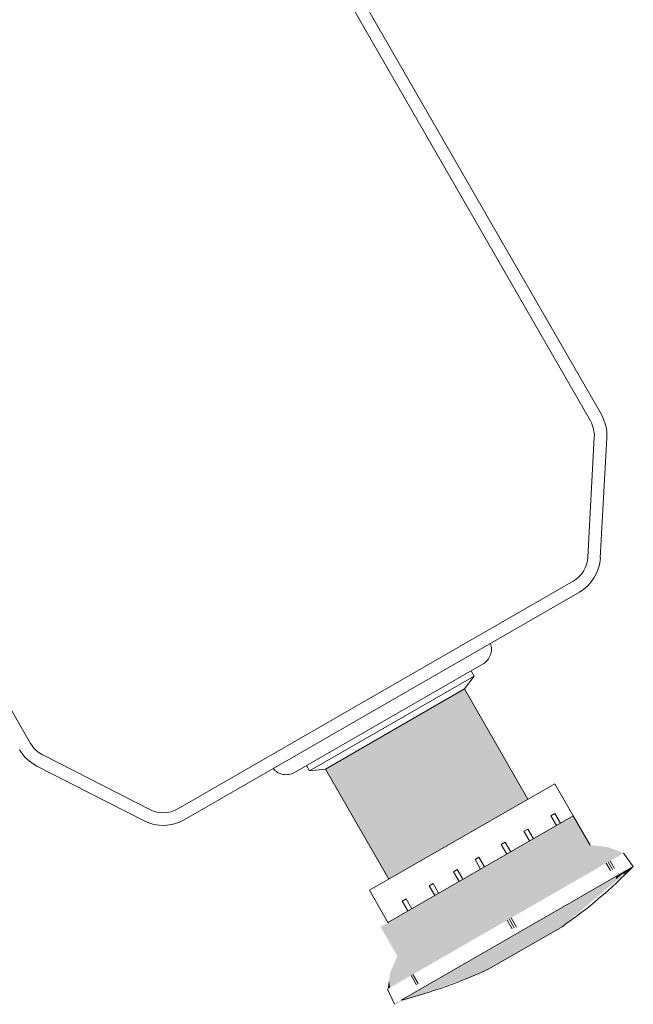
# Model space of a CAD drawing. Units: millimetres. Extents: x 1564 to 11720, y 791 to 14549.
# Drawn here: x 6633 to 6706, y 7868 to 7986 of the extents above; entities that cross this region are included whole.
import ezdxf

# ---------------------------------------------------------------- set-up
doc = ezdxf.new("R2010")
doc.units = ezdxf.units.MM
doc.linetypes.add('AUSGEZOGEN', pattern=[2000.1, 2000, -0.1])
doc.layers.add('-KUNSTSTOFF', color=1, linetype='AUSGEZOGEN')

# ---------------------------------------------------------------- blocks, each defined once
blk = doc.blocks.new('2580074')
at = {"layer": '-KUNSTSTOFF', "color": 1, "lineweight": 0, "extrusion": (2.60598e-09, 3.51277e-10, 1)}
for p, q in [((2.55, 27.58, 0), (25.01, 40.55, 0)), ((23.95, 39.07, 0), (4.35, 27.76, 0)), ((22.82, 37.55, 0), (6.24, 27.98, 0)), ((37.82, 18.94, 0), (35.79, 22.46, 0)), ((42.92, 16.41, 0), (15.29, 0.46, 0)), ((34.48, 9.23, 0), (25.82, 4.23, 0))]:
    blk.add_line(p, q, dxfattribs=at)
at = {"layer": '-KUNSTSTOFF', "lineweight": 0, "extrusion": (2.60598e-09, 3.51277e-10, 1)}
for p, q in [((23.95, 39.08, 0), (22.81, 37.55, 0)), ((23.58, 39.73, 0), (23.95, 39.08, 0)), ((4.35, 27.76, 0), (3.98, 28.41, 0)), ((4.35, 27.76, 0), (6.24, 27.98, 0)), ((42.92, 16.41, 0), (41.78, 18.01, 0))]:
    blk.add_line(p, q, dxfattribs=at)
at = {"layer": '-KUNSTSTOFF', "lineweight": 0, "extrusion": (-1.61759e-09, -2.07314e-09, 1)}
blk.add_line((14.5, 0, 0), (13.68, 1.79, 0), dxfattribs=at)
at = {"layer": '-KUNSTSTOFF', "lineweight": 0, "extrusion": (2.60509e-09, 3.57793e-10, 1)}
blk.add_arc((24, 42.28, 0), 2.01, 300.1713, 20.6593, dxfattribs=at)
at = {"layer": '-KUNSTSTOFF', "lineweight": 0, "extrusion": (-1.61759e-09, -2.07314e-09, 1)}
blk.add_arc((1.55, 29.32, 0), 2.01, 219.3407, 299.8287, dxfattribs=at)
at = {"layer": '-KUNSTSTOFF', "color": 1, "lineweight": 0, "extrusion": (2.60598e-09, 3.51277e-10, 1)}
blk.add_arc((0.75, 57.56, 0), 58.92, 304.9082, 315.698, dxfattribs=at)
at = {"layer": '-KUNSTSTOFF', "lineweight": 0, "extrusion": (2.60598e-09, 3.51277e-10, 1)}
blk.add_arc((0.75, 57.56, 0), 58.92, 284.2845, 295.1719, dxfattribs=at)
at = {"color": 1, "lineweight": 0, "extrusion": (2.60598e-09, 3.51277e-10, 1)}
for p, q in [((22.44, 38.21, 0), (22.44, 38.2, 0)), ((22.81, 37.55, 0), (30.37, 24.42, 0)), ((6.24, 27.98, 0), (13.79, 14.86, 0)), ((33.59, 26.27, 0), (11.49, 13.55, 0)), ((35.79, 22.46, 0), (33.59, 26.27, 0)), ((35.79, 22.46, 0), (13.7, 9.72, 0)), ((33.59, 22.72, 0), (33.12, 22.45, 0)), ((33.12, 22.45, 0), (33.79, 21.3, 0)), ((34.25, 21.57, 0), (33.59, 22.72, 0)), ((30.36, 20.86, 0), (29.9, 20.6, 0)), ((29.9, 20.6, 0), (30.57, 19.45, 0)), ((31.03, 19.72, 0), (30.36, 20.86, 0)), ((27.66, 19.31, 0), (27.2, 19.04, 0)), ((27.2, 19.04, 0), (27.87, 17.89, 0)), ((28.33, 18.16, 0), (27.66, 19.31, 0)), ((24.54, 17.51, 0), (24.08, 17.25, 0)), ((24.08, 17.25, 0), (24.74, 16.09, 0)), ((25.21, 16.36, 0), (24.54, 17.51, 0)), ((39.72, 16.82, 0), (40.22, 15.95, 0)), ((39.95, 16.96, 0), (40.46, 16.07, 0)), ((40.18, 17.09, 0), (40.7, 16.19, 0)), ((21.97, 16.03, 0), (21.51, 15.77, 0)), ((21.51, 15.77, 0), (22.18, 14.61, 0)), ((22.64, 14.88, 0), (21.97, 16.03, 0)), ((19.08, 14.37, 0), (18.62, 14.1, 0)), ((18.62, 14.1, 0), (19.28, 12.94, 0)), ((19.75, 13.21, 0), (19.08, 14.37, 0)), ((13.7, 9.72, 0), (11.49, 13.55, 0)), ((15.86, 12.52, 0), (15.4, 12.25, 0)), ((15.4, 12.25, 0), (16.07, 11.09, 0)), ((16.54, 11.36, 0), (15.86, 12.52, 0)), ((27.93, 10.02, 0), (28.53, 8.97, 0)), ((28.16, 10.15, 0), (28.77, 9.09, 0)), ((28.39, 10.28, 0), (29.02, 9.19, 0)), ((16.7, 3.53, 0), (17.32, 2.46, 0)), ((16.47, 3.4, 0), (17.11, 2.3, 0))]:
    blk.add_line(p, q, dxfattribs=at)
at = {"color": 1, "lineweight": 0, "extrusion": (-1.61758e-09, -2.07313e-09, 1)}
for points in [[(22.81, 20.07, 0), (14.86, 32.96, 0), (22.81, 37.55, 0)], [(14.86, 2.47, 0), (14.86, 10.38, 0), (22.81, 7.06, 0)]]:
    blk.add_solid(points, dxfattribs=at)
at = {"color": 1, "lineweight": 0, "extrusion": (2.60598e-09, 3.51308e-10, 1)}
blk.add_solid([(22.82, 20.07, 0), (15.73, 33.46, 0), (22.82, 37.55, 0)], dxfattribs=at)
at = {"color": 1, "lineweight": 0, "extrusion": (-1.61743e-09, -2.07313e-09, 1)}
blk.add_solid([(22.81, 20.07, 0), (22.81, 37.55, 0), (25.11, 21.4, 0)], dxfattribs=at)
at = {"color": 1, "lineweight": 0, "extrusion": (-1.61742e-09, -2.07313e-09, 1)}
blk.add_solid([(25.11, 21.4, 0), (22.81, 37.55, 0), (25.11, 33.58, 0)], dxfattribs=at)
at = {"color": 1, "lineweight": 0, "extrusion": (2.60602e-09, 3.51308e-10, 1)}
blk.add_solid([(22.82, 20.07, 0), (22.82, 37.55, 0), (25.9, 21.84, 0)], dxfattribs=at)
at = {"color": 1, "lineweight": 0, "extrusion": (2.60581e-09, 3.51266e-10, 1)}
blk.add_solid([(25.9, 21.84, 0), (22.82, 37.55, 0), (25.9, 32.18, 0)], dxfattribs=at)
at = {"color": 1, "lineweight": 0, "extrusion": (-1.61596e-09, -2.07315e-09, 1)}
blk.add_solid([(14.82, 15.44, 0), (14.5, 32.75, 0), (14.82, 32.93, 0)], dxfattribs=at)
at = {"color": 1, "lineweight": 0, "extrusion": (2.60685e-09, 3.51324e-10, 1)}
blk.add_solid([(14.85, 15.48, 0), (14.56, 32.78, 0), (14.85, 32.95, 0)], dxfattribs=at)
at = {"color": 1, "lineweight": 0, "extrusion": (-1.6258e-09, -2.07316e-09, 1)}
blk.add_solid([(14.86, 15.46, 0), (14.82, 32.93, 0), (14.86, 32.96, 0)], dxfattribs=at)
at = {"color": 1, "lineweight": 0, "extrusion": (1.20094e-09, -2.07315e-09, 1)}
blk.add_solid([(14.82, 15.44, 0), (14.82, 32.93, 0), (14.82, 15.44, 0)], dxfattribs=at)
at = {"color": 1, "lineweight": 0, "extrusion": (1.19736e-09, -2.07315e-09, 1)}
blk.add_solid([(14.82, 15.44, 0), (14.82, 32.93, 0), (14.82, 32.93, 0)], dxfattribs=at)
at = {"color": 1, "lineweight": 0, "extrusion": (1.20095e-09, -2.07315e-09, 1)}
blk.add_solid([(14.82, 15.44, 0), (14.82, 32.93, 0), (14.82, 15.44, 0)], dxfattribs=at)
at = {"color": 1, "lineweight": 0, "extrusion": (1.19735e-09, -2.07315e-09, 1)}
blk.add_solid([(14.82, 15.44, 0), (14.82, 32.93, 0), (14.82, 32.93, 0)], dxfattribs=at)
at = {"color": 1, "lineweight": 0, "extrusion": (-1.62222e-09, -2.07315e-09, 1)}
blk.add_solid([(14.82, 15.44, 0), (14.82, 32.93, 0), (14.86, 15.46, 0)], dxfattribs=at)
at = {"color": 1, "lineweight": 0, "extrusion": (2.60542e-09, 3.51309e-10, 1)}
blk.add_solid([(15.29, 15.74, 0), (14.85, 32.95, 0), (15.29, 33.21, 0)], dxfattribs=at)
at = {"color": 1, "lineweight": 0, "extrusion": (2.60601e-09, 3.51324e-10, 1)}
blk.add_solid([(14.85, 15.48, 0), (14.85, 32.95, 0), (15.29, 15.74, 0)], dxfattribs=at)
at = {"color": 1, "lineweight": 0, "extrusion": (-1.61763e-09, -2.07316e-09, 1)}
blk.add_solid([(14.86, 15.46, 0), (14.86, 32.96, 0), (22.81, 20.07, 0)], dxfattribs=at)
at = {"color": 1, "lineweight": 0, "extrusion": (2.60546e-09, 3.51295e-10, 1)}
blk.add_solid([(15.7, 15.97, 0), (15.29, 33.21, 0), (15.7, 33.44, 0)], dxfattribs=at)
at = {"color": 1, "lineweight": 0, "extrusion": (2.60606e-09, 3.51309e-10, 1)}
blk.add_solid([(15.29, 15.74, 0), (15.29, 33.21, 0), (15.7, 15.97, 0)], dxfattribs=at)
at = {"color": 1, "lineweight": 0, "extrusion": (2.61127e-09, 3.51294e-10, 1)}
blk.add_solid([(15.73, 15.99, 0), (15.7, 33.44, 0), (15.73, 33.46, 0)], dxfattribs=at)
at = {"color": 1, "lineweight": 0}
for points in [[(15.7, 15.97, 0), (15.7, 33.44, 0), (15.7, 15.97, 0)], [(15.7, 15.97, 0), (15.7, 33.44, 0), (15.7, 33.44, 0)], [(15.73, 15.99, 0), (15.73, 33.46, 0), (15.73, 15.99, 0)], [(15.73, 15.99, 0), (15.73, 33.46, 0), (15.73, 33.46, 0)], [(15.73, 15.99, 0), (15.73, 33.46, 0), (15.73, 15.99, 0)], [(15.73, 15.99, 0), (15.73, 33.46, 0), (15.73, 33.46, 0)], [(13.7, 15.02, 0), (13.7, 32.29, 0), (13.7, 15.02, 0)], [(13.7, 15.02, 0), (13.7, 32.29, 0), (13.7, 32.29, 0)], [(35.79, 14.56, 0), (35.79, 22.46, 0), (35.79, 14.56, 0)], [(35.79, 14.56, 0), (35.79, 22.46, 0), (35.79, 22.46, 0)], [(35.79, 22.46, 0), (35.79, 22.46, 0), (35.79, 22.46, 0)], [(35.79, 14.56, 0), (35.79, 22.46, 0), (35.79, 14.56, 0)], [(35.79, 14.56, 0), (35.79, 22.46, 0), (35.79, 22.46, 0)], [(35.79, 22.46, 0), (35.79, 22.46, 0), (35.79, 22.46, 0)], [(37.84, 15.74, 0), (37.84, 18.97, 0), (37.84, 15.74, 0)], [(37.84, 15.74, 0), (37.84, 18.97, 0), (37.84, 18.97, 0)], [(37.84, 18.97, 0), (37.84, 18.97, 0), (37.84, 18.97, 0)], [(37.84, 15.74, 0), (37.84, 18.97, 0), (37.84, 15.74, 0)], [(37.84, 15.74, 0), (37.84, 18.97, 0), (37.84, 18.97, 0)], [(37.84, 18.97, 0), (37.84, 18.97, 0), (37.84, 18.97, 0)], [(36.94, 18.44, 0), (36.94, 18.44, 0), (36.94, 18.44, 0)], [(36.94, 18.44, 0), (36.94, 18.44, 0), (36.94, 18.44, 0)], [(41.78, 15.44, 0), (41.78, 15.75, 0), (41.78, 15.75, 0)], [(37.84, 12.12, 0), (37.84, 13.48, 0), (37.84, 12.12, 0)], [(37.84, 12.12, 0), (37.84, 13.48, 0), (37.84, 13.48, 0)], [(37.84, 12.12, 0), (37.84, 13.48, 0), (37.84, 12.12, 0)], [(37.84, 12.12, 0), (37.84, 13.48, 0), (37.84, 13.48, 0)], [(35.79, 10.38, 0), (35.79, 12.29, 0), (35.79, 10.38, 0)], [(35.79, 10.38, 0), (35.79, 12.29, 0), (35.79, 12.29, 0)], [(35.79, 10.38, 0), (35.79, 12.29, 0), (35.79, 10.38, 0)], [(35.79, 10.38, 0), (35.79, 12.29, 0), (35.79, 12.29, 0)], [(15.7, 6.26, 0), (15.7, 10.87, 0), (15.7, 6.26, 0)], [(15.7, 6.26, 0), (15.7, 10.87, 0), (15.7, 10.87, 0)], [(15.73, 6.2, 0), (15.73, 10.9, 0), (15.73, 6.2, 0)], [(15.73, 6.2, 0), (15.73, 10.9, 0), (15.73, 10.9, 0)], [(15.73, 6.2, 0), (15.73, 10.9, 0), (15.73, 10.9, 0)], [(13.7, 9.72, 0), (13.7, 9.72, 0), (13.7, 9.72, 0)], [(12.83, 9.2, 0), (12.83, 9.2, 0), (12.83, 9.2, 0)], [(12.83, 9.2, 0), (12.83, 9.2, 0), (12.83, 9.2, 0)], [(15.7, 2.95, 0), (15.7, 6.19, 0), (15.7, 2.95, 0)], [(15.7, 2.95, 0), (15.7, 6.19, 0), (15.7, 6.19, 0)], [(15.73, 2.98, 0), (15.73, 6.2, 0), (15.73, 2.98, 0)], [(15.73, 2.98, 0), (15.73, 6.2, 0), (15.73, 6.2, 0)], [(15.73, 2.98, 0), (15.73, 6.2, 0), (15.73, 2.98, 0)], [(15.73, 2.98, 0), (15.73, 6.2, 0), (15.73, 6.2, 0)], [(14.82, 5.68, 0), (14.82, 5.68, 0), (14.82, 5.68, 0)], [(14.82, 5.68, 0), (14.82, 5.68, 0), (14.82, 5.68, 0)], [(15.7, 0.61, 0), (15.7, 0.7, 0), (15.7, 0.61, 0)], [(15.7, 0.61, 0), (15.7, 0.7, 0), (15.7, 0.7, 0)], [(15.73, 0.62, 0), (15.73, 0.72, 0), (15.73, 0.62, 0)], [(15.73, 0.62, 0), (15.73, 0.72, 0), (15.73, 0.72, 0)], [(15.73, 0.62, 0), (15.73, 0.72, 0), (15.73, 0.62, 0)], [(15.73, 0.62, 0), (15.73, 0.72, 0), (15.73, 0.72, 0)]]:
    blk.add_solid(points, dxfattribs=at)
at = {"color": 1, "lineweight": 0, "extrusion": (2.61188e-09, 3.51295e-10, 1)}
blk.add_solid([(15.7, 15.97, 0), (15.7, 33.44, 0), (15.73, 15.99, 0)], dxfattribs=at)
at = {"color": 1, "lineweight": 0, "extrusion": (2.60596e-09, 3.51294e-10, 1)}
blk.add_solid([(15.73, 15.99, 0), (15.73, 33.46, 0), (22.82, 20.07, 0)], dxfattribs=at)
at = {"color": 1, "lineweight": 0, "extrusion": (-1.61763e-09, -2.07313e-09, 1)}
blk.add_solid([(25.11, 21.4, 0), (25.11, 33.58, 0), (30.4, 24.46, 0)], dxfattribs=at)
at = {"color": 1, "lineweight": 0, "extrusion": (2.60593e-09, 3.51252e-10, 1)}
blk.add_solid([(13.7, 15.02, 0), (6.24, 27.98, 0), (13.7, 32.29, 0)], dxfattribs=at)
at = {"color": 1, "lineweight": 0, "extrusion": (-1.61755e-09, -2.07311e-09, 1)}
blk.add_solid([(12.83, 16.62, 0), (6.24, 27.98, 0), (12.83, 31.78, 0)], dxfattribs=at)
at = {"color": 1, "lineweight": 0, "extrusion": (-1.61816e-09, -2.07314e-09, 1)}
blk.add_solid([(13.68, 15.14, 0), (12.83, 31.78, 0), (13.68, 32.28, 0)], dxfattribs=at)
at = {"color": 1, "lineweight": 0, "extrusion": (-3.57874e-09, -2.07311e-09, 1)}
blk.add_solid([(12.83, 16.62, 0), (12.83, 31.78, 0), (12.83, 16.62, 0)], dxfattribs=at)
blk.add_solid([(12.83, 16.62, 0), (12.83, 31.78, 0), (12.83, 16.62, 0)], dxfattribs=at)
at = {"color": 1, "lineweight": 0, "extrusion": (1.19733e-09, -2.07311e-09, 1)}
blk.add_solid([(12.83, 16.62, 0), (12.83, 31.78, 0), (12.83, 31.78, 0)], dxfattribs=at)
blk.add_solid([(12.83, 16.62, 0), (12.83, 31.78, 0), (12.83, 31.78, 0)], dxfattribs=at)
at = {"color": 1, "lineweight": 0, "extrusion": (-1.61757e-09, -2.07311e-09, 1)}
blk.add_solid([(12.83, 16.62, 0), (12.83, 31.78, 0), (13.68, 15.14, 0)], dxfattribs=at)
at = {"color": 1, "lineweight": 0, "extrusion": (-1.61791e-09, -2.07316e-09, 1)}
blk.add_solid([(13.84, 14.87, 0), (13.68, 32.28, 0), (13.84, 32.37, 0)], dxfattribs=at)
at = {"color": 1, "lineweight": 0, "extrusion": (-1.61611e-09, -2.07314e-09, 1)}
blk.add_solid([(13.68, 15.14, 0), (13.68, 32.28, 0), (13.84, 14.87, 0)], dxfattribs=at)
at = {"color": 1, "lineweight": 0, "extrusion": (2.61098e-09, 3.51257e-10, 1)}
blk.add_solid([(13.79, 14.87, 0), (13.7, 32.29, 0), (13.79, 32.34, 0)], dxfattribs=at)
at = {"color": 1, "lineweight": 0, "extrusion": (2.60991e-09, 3.51252e-10, 1)}
blk.add_solid([(13.7, 15.02, 0), (13.7, 32.29, 0), (13.79, 14.87, 0)], dxfattribs=at)
at = {"color": 1, "lineweight": 0, "extrusion": (2.60628e-09, 3.51283e-10, 1)}
blk.add_solid([(14.55, 15.31, 0), (13.79, 32.34, 0), (14.55, 32.78, 0)], dxfattribs=at)
at = {"color": 1, "lineweight": 0, "extrusion": (2.60571e-09, 3.51257e-10, 1)}
blk.add_solid([(13.79, 14.87, 0), (13.79, 32.34, 0), (14.55, 15.31, 0)], dxfattribs=at)
at = {"color": 1, "lineweight": 0, "extrusion": (-1.61643e-09, -2.07313e-09, 1)}
blk.add_solid([(13.97, 14.95, 0), (13.84, 32.37, 0), (13.97, 32.45, 0)], dxfattribs=at)
at = {"color": 1, "lineweight": 0, "extrusion": (-1.61964e-09, -2.07316e-09, 1)}
blk.add_solid([(13.84, 14.87, 0), (13.84, 32.37, 0), (13.97, 14.95, 0)], dxfattribs=at)
at = {"color": 1, "lineweight": 0, "extrusion": (-1.61785e-09, -2.07314e-09, 1)}
blk.add_solid([(14.5, 15.25, 0), (13.97, 32.45, 0), (14.5, 32.75, 0)], dxfattribs=at)
at = {"color": 1, "lineweight": 0, "extrusion": (-1.6177e-09, -2.07313e-09, 1)}
blk.add_solid([(13.97, 14.95, 0), (13.97, 32.45, 0), (14.5, 15.25, 0)], dxfattribs=at)
at = {"color": 1, "lineweight": 0, "extrusion": (-1.61524e-09, -2.07314e-09, 1)}
blk.add_solid([(14.5, 15.25, 0), (14.5, 32.75, 0), (14.82, 15.44, 0)], dxfattribs=at)
at = {"color": 1, "lineweight": 0, "extrusion": (2.55251e-09, 3.51283e-10, 1)}
blk.add_solid([(14.55, 15.31, 0), (14.55, 32.78, 0), (14.56, 15.32, 0)], dxfattribs=at)
at = {"color": 1, "lineweight": 0, "extrusion": (2.5519e-09, 3.51282e-10, 1)}
blk.add_solid([(14.56, 15.32, 0), (14.55, 32.78, 0), (14.56, 32.78, 0)], dxfattribs=at)
at = {"color": 1, "lineweight": 0, "extrusion": (2.60435e-09, 3.51282e-10, 1)}
blk.add_solid([(14.56, 15.32, 0), (14.56, 32.78, 0), (14.85, 15.48, 0)], dxfattribs=at)
at = {"color": 1, "lineweight": 0, "extrusion": (2.60609e-09, 3.51266e-10, 1)}
blk.add_solid([(25.9, 21.84, 0), (25.9, 32.18, 0), (30.37, 24.42, 0)], dxfattribs=at)
at = {"color": 1, "lineweight": 0, "extrusion": (2.6062e-09, 3.51324e-10, 1)}
blk.add_solid([(35.79, 14.56, 0), (34.31, 21.6, 0), (35.79, 22.46, 0)], dxfattribs=at)
at = {"color": 1, "lineweight": 0, "extrusion": (2.60613e-09, 3.51325e-10, 1)}
blk.add_solid([(35.79, 14.56, 0), (35.79, 22.46, 0), (37.82, 15.73, 0)], dxfattribs=at)
at = {"color": 1, "lineweight": 0, "extrusion": (2.60596e-09, 3.51273e-10, 1)}
blk.add_solid([(37.82, 15.73, 0), (35.79, 22.46, 0), (37.82, 18.94, 0)], dxfattribs=at)
at = {"color": 1, "lineweight": 0, "extrusion": (2.6059e-09, 3.51271e-10, 1)}
blk.add_solid([(34.31, 13.7, 0), (30.37, 19.34, 0), (34.31, 21.6, 0)], dxfattribs=at)
at = {"color": 1, "lineweight": 0, "extrusion": (-1.61761e-09, -2.07317e-09, 1)}
blk.add_solid([(33.51, 13.24, 0), (30.4, 19.36, 0), (33.51, 21.16, 0)], dxfattribs=at)
at = {"color": 1, "lineweight": 0, "extrusion": (-1.61719e-09, -2.0731e-09, 1)}
blk.add_solid([(34.9, 14.04, 0), (33.51, 21.16, 0), (34.9, 21.96, 0)], dxfattribs=at)
at = {"color": 1, "lineweight": 0, "extrusion": (-1.61753e-09, -2.07317e-09, 1)}
blk.add_solid([(33.51, 13.24, 0), (33.51, 21.16, 0), (34.9, 14.04, 0)], dxfattribs=at)
at = {"color": 1, "lineweight": 0, "extrusion": (2.60594e-09, 3.51271e-10, 1)}
blk.add_solid([(34.31, 13.7, 0), (34.31, 21.6, 0), (35.79, 14.56, 0)], dxfattribs=at)
at = {"color": 1, "lineweight": 0, "extrusion": (1.19688e-09, -2.0731e-09, 1)}
blk.add_solid([(34.9, 14.04, 0), (34.9, 21.96, 0), (34.9, 14.04, 0)], dxfattribs=at)
at = {"color": 1, "lineweight": 0, "extrusion": (3.47738e-09, -2.0731e-09, 1)}
blk.add_solid([(34.9, 14.04, 0), (34.9, 21.96, 0), (34.9, 21.96, 0)], dxfattribs=at)
at = {"color": 1, "lineweight": 0, "extrusion": (-1.61774e-09, -2.0731e-09, 1)}
blk.add_solid([(34.9, 14.04, 0), (34.9, 21.96, 0), (36.94, 15.22, 0)], dxfattribs=at)
at = {"color": 1, "lineweight": 0, "extrusion": (-1.61718e-09, -2.07293e-09, 1)}
blk.add_solid([(36.94, 15.22, 0), (34.9, 21.96, 0), (36.94, 18.44, 0)], dxfattribs=at)
at = {"color": 1, "lineweight": 0, "extrusion": (-1.61756e-09, -2.07314e-09, 1)}
for points in [[(30.4, 11.44, 0), (25.11, 16.31, 0), (30.4, 19.36, 0)], [(30.4, 11.44, 0), (30.4, 19.36, 0), (33.51, 13.24, 0)]]:
    blk.add_solid(points, dxfattribs=at)
at = {"color": 1, "lineweight": 0, "extrusion": (2.60605e-09, 3.51358e-10, 1)}
blk.add_solid([(30.37, 11.43, 0), (25.9, 16.76, 0), (30.37, 19.34, 0)], dxfattribs=at)
at = {"color": 1, "lineweight": 0, "extrusion": (2.60603e-09, 3.51358e-10, 1)}
blk.add_solid([(30.37, 11.43, 0), (30.37, 19.34, 0), (34.31, 13.7, 0)], dxfattribs=at)
at = {"color": 1, "lineweight": 0, "extrusion": (2.5749e-09, 3.51224e-10, 1)}
blk.add_solid([(37.84, 15.74, 0), (37.82, 18.94, 0), (37.84, 18.97, 0)], dxfattribs=at)
at = {"color": 1, "lineweight": 0, "extrusion": (2.58152e-09, 3.51273e-10, 1)}
blk.add_solid([(37.82, 15.73, 0), (37.82, 18.94, 0), (37.84, 15.74, 0)], dxfattribs=at)
at = {"color": 1, "lineweight": 0, "extrusion": (2.60606e-09, 3.51224e-10, 1)}
blk.add_solid([(37.84, 15.74, 0), (37.84, 18.97, 0), (39.99, 16.98, 0)], dxfattribs=at)
at = {"color": 1, "lineweight": 0, "extrusion": (2.60607e-09, 3.51238e-10, 1)}
blk.add_solid([(39.99, 16.98, 0), (37.84, 18.97, 0), (39.99, 18.71, 0)], dxfattribs=at)
at = {"color": 1, "lineweight": 0, "extrusion": (-1.65115e-09, -2.07329e-09, 1)}
blk.add_solid([(36.96, 15.23, 0), (36.94, 18.44, 0), (36.96, 18.47, 0)], dxfattribs=at)
at = {"color": 1, "lineweight": 0, "extrusion": (1.19677e-09, -2.07293e-09, 1)}
blk.add_solid([(36.94, 15.22, 0), (36.94, 18.44, 0), (36.94, 15.22, 0)], dxfattribs=at)
at = {"color": 1, "lineweight": 0, "extrusion": (-1.23581e-09, -2.07293e-09, 1)}
blk.add_solid([(36.94, 15.22, 0), (36.94, 18.44, 0), (36.94, 18.44, 0)], dxfattribs=at)
at = {"color": 1, "lineweight": 0, "extrusion": (1.19678e-09, -2.07293e-09, 1)}
blk.add_solid([(36.94, 15.22, 0), (36.94, 18.44, 0), (36.94, 15.22, 0)], dxfattribs=at)
at = {"color": 1, "lineweight": 0, "extrusion": (-1.2358e-09, -2.07293e-09, 1)}
blk.add_solid([(36.94, 15.22, 0), (36.94, 18.44, 0), (36.94, 18.44, 0)], dxfattribs=at)
at = {"color": 1, "lineweight": 0, "extrusion": (-1.60321e-09, -2.07293e-09, 1)}
blk.add_solid([(36.94, 15.22, 0), (36.94, 18.44, 0), (36.96, 15.23, 0)], dxfattribs=at)
at = {"color": 1, "lineweight": 0, "extrusion": (1.19699e-09, -2.07329e-09, 1)}
for points in [[(36.96, 15.23, 0), (36.96, 18.47, 0), (36.96, 15.23, 0)], [(14.82, 2.45, 0), (14.82, 5.68, 0), (14.82, 2.45, 0)]]:
    blk.add_solid(points, dxfattribs=at)
at = {"color": 1, "lineweight": 0, "extrusion": (6.90672e-10, -2.07329e-09, 1)}
blk.add_solid([(36.96, 15.23, 0), (36.96, 18.47, 0), (36.96, 18.47, 0)], dxfattribs=at)
at = {"color": 1, "lineweight": 0, "extrusion": (-1.61769e-09, -2.07329e-09, 1)}
blk.add_solid([(36.96, 15.23, 0), (36.96, 18.47, 0), (39.11, 16.47, 0)], dxfattribs=at)
at = {"color": 1, "lineweight": 0, "extrusion": (-1.6175e-09, -2.07309e-09, 1)}
blk.add_solid([(39.11, 16.47, 0), (36.96, 18.47, 0), (39.11, 18.21, 0)], dxfattribs=at)
at = {"color": 1, "lineweight": 0, "extrusion": (-1.61757e-09, -2.07309e-09, 1)}
blk.add_solid([(39.11, 16.47, 0), (39.11, 18.21, 0), (40.9, 17.51, 0)], dxfattribs=at)
at = {"color": 1, "lineweight": 0, "extrusion": (-1.58825e-09, -1.99828e-09, 1)}
blk.add_solid([(40.9, 17.51, 0), (39.11, 18.21, 0), (40.9, 17.51, 0)], dxfattribs=at)
at = {"color": 1, "lineweight": 0, "extrusion": (2.6059e-09, 3.51238e-10, 1)}
blk.add_solid([(39.99, 16.98, 0), (39.99, 18.71, 0), (41.78, 18.01, 0)], dxfattribs=at)
at = {"color": 1, "lineweight": 0, "extrusion": (2.46927e-09, 0, 1)}
blk.add_solid([(41.78, 18.01, 0), (39.99, 18.71, 0), (41.78, 18.01, 0)], dxfattribs=at)
at = {"color": 1, "lineweight": 0, "extrusion": (2.60592e-09, 3.51312e-10, 1)}
blk.add_solid([(25.9, 8.85, 0), (22.82, 14.98, 0), (25.9, 16.76, 0)], dxfattribs=at)
at = {"color": 1, "lineweight": 0, "extrusion": (2.60599e-09, 3.51312e-10, 1)}
blk.add_solid([(25.9, 8.85, 0), (25.9, 16.76, 0), (30.37, 11.43, 0)], dxfattribs=at)
at = {"color": 1, "lineweight": 0, "extrusion": (-1.34156e-09, -1.99828e-09, 1)}
blk.add_solid([(40.9, 17.51, 0), (40.9, 17.51, 0), (40.9, 17.51, 0)], dxfattribs=at)
at = {"color": 1, "lineweight": 0, "extrusion": (-1.61774e-09, -2.07324e-09, 1)}
blk.add_solid([(25.11, 8.39, 0), (22.81, 14.98, 0), (25.11, 16.31, 0)], dxfattribs=at)
at = {"color": 1, "lineweight": 0, "extrusion": (-1.61765e-09, -2.07324e-09, 1)}
blk.add_solid([(25.11, 8.39, 0), (25.11, 16.31, 0), (30.4, 11.44, 0)], dxfattribs=at)
at = {"color": 1, "lineweight": 0, "extrusion": (2.60588e-09, 3.51392e-10, 1)}
blk.add_solid([(41.78, 15.44, 0), (39.99, 14.71, 0), (41.78, 15.75, 0)], dxfattribs=at)
at = {"color": 1, "lineweight": 0, "extrusion": (2.6062e-09, 3.50601e-10, 1)}
blk.add_solid([(39.99, 13.93, 0), (39.99, 14.71, 0), (41.78, 15.44, 0)], dxfattribs=at)
at = {"color": 1, "lineweight": 0, "extrusion": (-1.61711e-09, -2.07423e-09, 1)}
blk.add_solid([(40.9, 14.92, 0), (40.9, 15.25, 0), (42.13, 15.95, 0)], dxfattribs=at)
at = {"color": 1, "lineweight": 0, "extrusion": (2.60834e-09, 3.48414e-10, 1)}
blk.add_solid([(41.78, 15.44, 0), (41.78, 15.75, 0), (42.92, 16.41, 0)], dxfattribs=at)
at = {"color": 1, "lineweight": 0, "extrusion": (2.49173e-06, 3.51392e-10, 1)}
blk.add_solid([(41.78, 15.44, 0), (41.78, 15.75, 0), (41.78, 15.44, 0)], dxfattribs=at)
at = {"color": 1, "lineweight": 0, "extrusion": (1.19865e-09, -2.07323e-09, 1)}
blk.add_solid([(13.68, 9.69, 0), (13.68, 15.14, 0), (13.68, 9.69, 0)], dxfattribs=at)
at = {"color": 1, "lineweight": 0, "extrusion": (-3.57894e-09, -2.07323e-09, 1)}
blk.add_solid([(13.68, 9.69, 0), (13.68, 15.14, 0), (13.68, 15.14, 0)], dxfattribs=at)
at = {"color": 1, "lineweight": 0, "extrusion": (-1.61759e-09, -2.07315e-09, 1)}
blk.add_solid([(22.81, 7.06, 0), (14.86, 10.38, 0), (22.81, 14.98, 0)], dxfattribs=at)
at = {"color": 1, "lineweight": 0, "extrusion": (2.60593e-09, 3.51315e-10, 1)}
for points in [[(22.82, 7.07, 0), (15.73, 10.9, 0), (22.82, 14.98, 0)], [(22.82, 7.07, 0), (22.82, 14.98, 0), (25.9, 8.85, 0)]]:
    blk.add_solid(points, dxfattribs=at)
at = {"color": 1, "lineweight": 0, "extrusion": (-1.6175e-09, -2.07315e-09, 1)}
blk.add_solid([(22.81, 7.06, 0), (22.81, 14.98, 0), (25.11, 8.39, 0)], dxfattribs=at)
at = {"color": 1, "lineweight": 0, "extrusion": (-1.61721e-09, -2.07334e-09, 1)}
blk.add_solid([(39.11, 13.4, 0), (36.96, 12.97, 0), (39.11, 14.21, 0)], dxfattribs=at)
at = {"color": 1, "lineweight": 0, "extrusion": (2.60607e-09, 3.50601e-10, 1)}
blk.add_solid([(39.99, 13.93, 0), (37.84, 13.48, 0), (39.99, 14.71, 0)], dxfattribs=at)
at = {"color": 1, "lineweight": 0, "extrusion": (-1.61875e-09, -2.07114e-09, 1)}
blk.add_solid([(40.9, 14.92, 0), (39.11, 14.21, 0), (40.9, 15.25, 0)], dxfattribs=at)
at = {"color": 1, "lineweight": 0, "extrusion": (-1.61789e-09, -2.07334e-09, 1)}
blk.add_solid([(39.11, 13.4, 0), (39.11, 14.21, 0), (40.9, 14.92, 0)], dxfattribs=at)
at = {"color": 1, "lineweight": 0, "extrusion": (-1.24258e-09, -2.07114e-09, 1)}
blk.add_solid([(40.9, 14.92, 0), (40.9, 15.25, 0), (40.9, 14.92, 0)], dxfattribs=at)
at = {"color": 1, "lineweight": 0, "extrusion": (-1.79631e-09, -2.07423e-09, 1)}
blk.add_solid([(40.9, 14.92, 0), (40.9, 15.25, 0), (40.9, 15.25, 0)], dxfattribs=at)
at = {"color": 1, "lineweight": 0, "extrusion": (-1.61744e-09, -2.07284e-09, 1)}
blk.add_solid([(36.94, 11.57, 0), (34.9, 11.78, 0), (36.94, 12.96, 0)], dxfattribs=at)
at = {"color": 1, "lineweight": 0, "extrusion": (2.6058e-09, 3.51248e-10, 1)}
blk.add_solid([(37.82, 12.1, 0), (35.79, 12.29, 0), (37.82, 13.46, 0)], dxfattribs=at)
at = {"color": 1, "lineweight": 0, "extrusion": (-1.63981e-09, -2.07342e-09, 1)}
blk.add_solid([(36.96, 11.59, 0), (36.94, 12.96, 0), (36.96, 12.97, 0)], dxfattribs=at)
at = {"color": 1, "lineweight": 0, "extrusion": (1.75313e-09, -2.07284e-09, 1)}
blk.add_solid([(36.94, 11.57, 0), (36.94, 12.96, 0), (36.94, 11.57, 0)], dxfattribs=at)
blk.add_solid([(36.94, 11.57, 0), (36.94, 12.96, 0), (36.94, 11.57, 0)], dxfattribs=at)
at = {"color": 1, "lineweight": 0, "extrusion": (1.19717e-09, -2.07284e-09, 1)}
blk.add_solid([(36.94, 11.57, 0), (36.94, 12.96, 0), (36.94, 12.96, 0)], dxfattribs=at)
at = {"color": 1, "lineweight": 0, "extrusion": (1.19718e-09, -2.07284e-09, 1)}
blk.add_solid([(36.94, 11.57, 0), (36.94, 12.96, 0), (36.94, 12.96, 0)], dxfattribs=at)
at = {"color": 1, "lineweight": 0, "extrusion": (-1.60685e-09, -2.07284e-09, 1)}
blk.add_solid([(36.94, 11.57, 0), (36.94, 12.96, 0), (36.96, 11.59, 0)], dxfattribs=at)
at = {"color": 1, "lineweight": 0, "extrusion": (-1.6172e-09, -2.07342e-09, 1)}
blk.add_solid([(36.96, 11.59, 0), (36.96, 12.97, 0), (39.11, 13.4, 0)], dxfattribs=at)
at = {"color": 1, "lineweight": 0, "extrusion": (1.75363e-09, -2.07342e-09, 1)}
blk.add_solid([(36.96, 11.59, 0), (36.96, 12.97, 0), (36.96, 11.59, 0)], dxfattribs=at)
at = {"color": 1, "lineweight": 0, "extrusion": (1.19751e-09, -2.07342e-09, 1)}
blk.add_solid([(36.96, 11.59, 0), (36.96, 12.97, 0), (36.96, 12.97, 0)], dxfattribs=at)
at = {"color": 1, "lineweight": 0, "extrusion": (2.61957e-09, 3.51561e-10, 1)}
blk.add_solid([(37.84, 12.12, 0), (37.82, 13.46, 0), (37.84, 13.48, 0)], dxfattribs=at)
at = {"color": 1, "lineweight": 0, "extrusion": (2.60187e-09, 3.51248e-10, 1)}
blk.add_solid([(37.82, 12.1, 0), (37.82, 13.46, 0), (37.84, 12.12, 0)], dxfattribs=at)
at = {"color": 1, "lineweight": 0, "extrusion": (2.60587e-09, 3.51561e-10, 1)}
blk.add_solid([(37.84, 12.12, 0), (37.84, 13.48, 0), (39.99, 13.93, 0)], dxfattribs=at)
at = {"color": 1, "lineweight": 0, "extrusion": (-1.61766e-09, -2.0733e-09, 1)}
blk.add_solid([(34.9, 9.84, 0), (33.51, 10.98, 0), (34.9, 11.78, 0)], dxfattribs=at)
at = {"color": 1, "lineweight": 0, "extrusion": (2.60582e-09, 3.51615e-10, 1)}
blk.add_solid([(35.79, 10.38, 0), (34.31, 11.44, 0), (35.79, 12.29, 0)], dxfattribs=at)
at = {"color": 1, "lineweight": 0, "extrusion": (1.75353e-09, -2.0733e-09, 1)}
blk.add_solid([(34.9, 9.84, 0), (34.9, 11.78, 0), (34.9, 9.84, 0)], dxfattribs=at)
at = {"color": 1, "lineweight": 0, "extrusion": (1.19745e-09, -2.0733e-09, 1)}
blk.add_solid([(34.9, 9.84, 0), (34.9, 11.78, 0), (34.9, 11.78, 0)], dxfattribs=at)
at = {"color": 1, "lineweight": 0, "extrusion": (-1.61749e-09, -2.0733e-09, 1)}
blk.add_solid([(34.9, 9.84, 0), (34.9, 11.78, 0), (36.94, 11.57, 0)], dxfattribs=at)
at = {"color": 1, "lineweight": 0, "extrusion": (2.60584e-09, 3.51615e-10, 1)}
blk.add_solid([(35.79, 10.38, 0), (35.79, 12.29, 0), (37.82, 12.1, 0)], dxfattribs=at)
at = {"color": 1, "lineweight": 0, "extrusion": (2.60557e-09, 3.51408e-10, 1)}
blk.add_solid([(15.29, 6.96, 0), (14.85, 10.39, 0), (15.29, 10.64, 0)], dxfattribs=at)
at = {"color": 1, "lineweight": 0, "extrusion": (2.60572e-09, 3.51196e-10, 1)}
blk.add_solid([(15.7, 6.26, 0), (15.29, 10.64, 0), (15.7, 10.87, 0)], dxfattribs=at)
at = {"color": 1, "lineweight": 0, "extrusion": (2.60801e-09, 3.51408e-10, 1)}
blk.add_solid([(15.29, 6.96, 0), (15.29, 10.64, 0), (15.7, 6.26, 0)], dxfattribs=at)
at = {"color": 1, "lineweight": 0, "extrusion": (2.61144e-09, 3.51362e-10, 1)}
blk.add_solid([(15.73, 6.2, 0), (15.7, 10.87, 0), (15.73, 10.9, 0)], dxfattribs=at)
at = {"color": 1, "lineweight": 0, "extrusion": (2.59055e-09, 3.51196e-10, 1)}
blk.add_solid([(15.7, 6.26, 0), (15.7, 10.87, 0), (15.73, 6.2, 0)], dxfattribs=at)
at = {"color": 1, "lineweight": 0, "extrusion": (2.51086e-08, 3.51362e-10, 1)}
blk.add_solid([(15.73, 6.2, 0), (15.73, 10.9, 0), (15.73, 6.2, 0)], dxfattribs=at)
at = {"color": 1, "lineweight": 0, "extrusion": (2.60592e-09, 3.51289e-10, 1)}
blk.add_solid([(15.73, 2.98, 0), (15.73, 10.9, 0), (22.82, 7.07, 0)], dxfattribs=at)
at = {"color": 1, "lineweight": 0, "extrusion": (2.60613e-09, 3.51321e-10, 1)}
blk.add_solid([(34.31, 9.13, 0), (30.37, 9.17, 0), (34.31, 11.44, 0)], dxfattribs=at)
at = {"color": 1, "lineweight": 0, "extrusion": (-1.61761e-09, -2.07329e-09, 1)}
for points in [[(33.51, 8.67, 0), (30.4, 9.18, 0), (33.51, 10.98, 0)], [(30.4, 6.87, 0), (30.4, 9.18, 0), (33.51, 8.67, 0)]]:
    blk.add_solid(points, dxfattribs=at)
at = {"color": 1, "lineweight": 0, "extrusion": (-1.61765e-09, -2.07329e-09, 1)}
blk.add_solid([(33.51, 8.67, 0), (33.51, 10.98, 0), (34.9, 9.84, 0)], dxfattribs=at)
at = {"color": 1, "lineweight": 0, "extrusion": (2.60561e-09, 3.51321e-10, 1)}
blk.add_solid([(34.31, 9.13, 0), (34.31, 11.44, 0), (35.79, 10.38, 0)], dxfattribs=at)
at = {"color": 1, "lineweight": 0, "extrusion": (-1.61712e-09, -2.0728e-09, 1)}
blk.add_solid([(13.68, 7.72, 0), (12.83, 9.2, 0), (13.68, 9.69, 0)], dxfattribs=at)
at = {"color": 1, "lineweight": 0, "extrusion": (-1.61679e-09, -2.07294e-09, 1)}
blk.add_solid([(13.84, 7.45, 0), (13.68, 9.69, 0), (13.84, 9.79, 0)], dxfattribs=at)
at = {"color": 1, "lineweight": 0, "extrusion": (-1.61481e-09, -2.0728e-09, 1)}
blk.add_solid([(13.68, 7.72, 0), (13.68, 9.69, 0), (13.84, 7.45, 0)], dxfattribs=at)
at = {"color": 1, "lineweight": 0, "extrusion": (2.60269e-09, 3.48129e-10, 1)}
blk.add_solid([(13.79, 9.57, 0), (13.7, 9.72, 0), (13.79, 9.77, 0)], dxfattribs=at)
at = {"color": 1, "lineweight": 0, "extrusion": (1.99949e-09, 0, 1)}
blk.add_solid([(13.7, 9.72, 0), (13.7, 9.72, 0), (13.79, 9.57, 0)], dxfattribs=at)
at = {"color": 1, "lineweight": 0, "extrusion": (2.60637e-09, 3.51486e-10, 1)}
blk.add_solid([(14.55, 8.24, 0), (13.79, 9.77, 0), (14.55, 10.22, 0)], dxfattribs=at)
at = {"color": 1, "lineweight": 0, "extrusion": (2.59966e-09, 3.48129e-10, 1)}
blk.add_solid([(13.79, 9.57, 0), (13.79, 9.77, 0), (14.55, 8.24, 0)], dxfattribs=at)
at = {"color": 1, "lineweight": 0, "extrusion": (-1.62206e-09, -2.07304e-09, 1)}
blk.add_solid([(13.97, 7.22, 0), (13.84, 9.79, 0), (13.97, 9.86, 0)], dxfattribs=at)
at = {"color": 1, "lineweight": 0, "extrusion": (-1.62021e-09, -2.07294e-09, 1)}
blk.add_solid([(13.84, 7.45, 0), (13.84, 9.79, 0), (13.97, 7.22, 0)], dxfattribs=at)
at = {"color": 1, "lineweight": 0, "extrusion": (-1.61665e-09, -2.07307e-09, 1)}
blk.add_solid([(14.5, 6.3, 0), (13.97, 9.86, 0), (14.5, 10.17, 0)], dxfattribs=at)
at = {"color": 1, "lineweight": 0, "extrusion": (-1.61647e-09, -2.07304e-09, 1)}
blk.add_solid([(13.97, 7.22, 0), (13.97, 9.86, 0), (14.5, 6.3, 0)], dxfattribs=at)
at = {"color": 1, "lineweight": 0, "extrusion": (-1.61766e-09, -2.07302e-09, 1)}
blk.add_solid([(14.82, 5.75, 0), (14.5, 10.17, 0), (14.82, 10.35, 0)], dxfattribs=at)
at = {"color": 1, "lineweight": 0, "extrusion": (-1.61835e-09, -2.07307e-09, 1)}
blk.add_solid([(14.5, 6.3, 0), (14.5, 10.17, 0), (14.82, 5.75, 0)], dxfattribs=at)
at = {"color": 1, "lineweight": 0, "extrusion": (2.81272e-09, 3.51486e-10, 1)}
blk.add_solid([(14.55, 8.24, 0), (14.55, 10.22, 0), (14.56, 8.23, 0)], dxfattribs=at)
at = {"color": 1, "lineweight": 0, "extrusion": (2.55225e-09, 3.51053e-10, 1)}
blk.add_solid([(14.56, 8.23, 0), (14.55, 10.22, 0), (14.56, 10.22, 0)], dxfattribs=at)
at = {"color": 1, "lineweight": 0, "extrusion": (2.60707e-09, 3.51316e-10, 1)}
blk.add_solid([(14.85, 7.73, 0), (14.56, 10.22, 0), (14.85, 10.39, 0)], dxfattribs=at)
at = {"color": 1, "lineweight": 0, "extrusion": (2.60481e-09, 3.51053e-10, 1)}
blk.add_solid([(14.56, 8.23, 0), (14.56, 10.22, 0), (14.85, 7.73, 0)], dxfattribs=at)
at = {"color": 1, "lineweight": 0, "extrusion": (-1.62458e-09, -2.07313e-09, 1)}
blk.add_solid([(14.86, 5.68, 0), (14.82, 10.35, 0), (14.86, 10.38, 0)], dxfattribs=at)
at = {"color": 1, "lineweight": 0, "extrusion": (-3.5893e-09, -2.07302e-09, 1)}
blk.add_solid([(14.82, 5.75, 0), (14.82, 10.35, 0), (14.82, 5.75, 0)], dxfattribs=at)
blk.add_solid([(14.82, 5.75, 0), (14.82, 10.35, 0), (14.82, 5.75, 0)], dxfattribs=at)
at = {"color": 1, "lineweight": 0, "extrusion": (1.19852e-09, -2.07302e-09, 1)}
blk.add_solid([(14.82, 5.75, 0), (14.82, 10.35, 0), (14.82, 10.35, 0)], dxfattribs=at)
at = {"color": 1, "lineweight": 0, "extrusion": (1.19851e-09, -2.07302e-09, 1)}
blk.add_solid([(14.82, 5.75, 0), (14.82, 10.35, 0), (14.82, 10.35, 0)], dxfattribs=at)
at = {"color": 1, "lineweight": 0, "extrusion": (-1.61068e-09, -2.07302e-09, 1)}
blk.add_solid([(14.82, 5.75, 0), (14.82, 10.35, 0), (14.86, 5.68, 0)], dxfattribs=at)
at = {"color": 1, "lineweight": 0, "extrusion": (2.60486e-09, 3.51316e-10, 1)}
blk.add_solid([(14.85, 7.73, 0), (14.85, 10.39, 0), (15.29, 6.96, 0)], dxfattribs=at)
at = {"color": 1, "lineweight": 0, "extrusion": (-1.61751e-09, -2.07329e-09, 1)}
for points in [[(30.4, 6.87, 0), (25.11, 6.13, 0), (30.4, 9.18, 0)], [(25.11, 3.82, 0), (25.11, 6.13, 0), (30.4, 6.87, 0)]]:
    blk.add_solid(points, dxfattribs=at)
at = {"color": 1, "lineweight": 0, "extrusion": (2.60609e-09, 3.50927e-10, 1)}
blk.add_solid([(30.37, 6.86, 0), (25.9, 6.59, 0), (30.37, 9.17, 0)], dxfattribs=at)
at = {"color": 1, "lineweight": 0, "extrusion": (2.60612e-09, 3.50927e-10, 1)}
blk.add_solid([(30.37, 6.86, 0), (30.37, 9.17, 0), (34.31, 9.13, 0)], dxfattribs=at)
at = {"color": 1, "lineweight": 0, "extrusion": (1.34782e-08, -2.07327e-09, 1)}
blk.add_solid([(13.68, 1.79, 0), (13.68, 7.72, 0), (13.68, 1.79, 0)], dxfattribs=at)
at = {"color": 1, "lineweight": 0, "extrusion": (-3.58973e-09, -2.07327e-09, 1)}
blk.add_solid([(13.68, 1.79, 0), (13.68, 7.72, 0), (13.68, 7.72, 0)], dxfattribs=at)
at = {"color": 1, "lineweight": 0, "extrusion": (2.60662e-09, 3.51263e-10, 1)}
blk.add_solid([(15.7, 2.95, 0), (15.29, 5.24, 0), (15.7, 6.19, 0)], dxfattribs=at)
at = {"color": 1, "lineweight": 0, "extrusion": (2.60416e-09, 3.51182e-10, 1)}
blk.add_solid([(15.73, 2.98, 0), (15.7, 6.19, 0), (15.73, 6.2, 0)], dxfattribs=at)
at = {"color": 1, "lineweight": 0, "extrusion": (2.61121e-09, 3.51263e-10, 1)}
blk.add_solid([(15.7, 2.95, 0), (15.7, 6.19, 0), (15.73, 2.98, 0)], dxfattribs=at)
at = {"color": 1, "lineweight": 0, "extrusion": (-1.61736e-09, -2.07329e-09, 1)}
blk.add_solid([(25.11, 3.82, 0), (22.81, 4.8, 0), (25.11, 6.13, 0)], dxfattribs=at)
at = {"color": 1, "lineweight": 0, "extrusion": (2.606e-09, 3.51321e-10, 1)}
blk.add_solid([(25.9, 4.28, 0), (22.82, 4.8, 0), (25.9, 6.59, 0)], dxfattribs=at)
at = {"color": 1, "lineweight": 0, "extrusion": (2.60606e-09, 3.51321e-10, 1)}
blk.add_solid([(25.9, 4.28, 0), (25.9, 6.59, 0), (30.37, 6.86, 0)], dxfattribs=at)
at = {"color": 1, "lineweight": 0, "extrusion": (-1.61804e-09, -2.07327e-09, 1)}
blk.add_solid([(14.5, 2.27, 0), (13.97, 3.69, 0), (14.5, 4.93, 0)], dxfattribs=at)
at = {"color": 1, "lineweight": 0, "extrusion": (-1.61647e-09, -2.07329e-09, 1)}
blk.add_solid([(14.82, 2.45, 0), (14.5, 4.93, 0), (14.82, 5.68, 0)], dxfattribs=at)
at = {"color": 1, "lineweight": 0, "extrusion": (-1.61634e-09, -2.07327e-09, 1)}
blk.add_solid([(14.5, 2.27, 0), (14.5, 4.93, 0), (14.82, 2.45, 0)], dxfattribs=at)
at = {"color": 1, "lineweight": 0, "extrusion": (4.85816e-09, -2.07329e-09, 1)}
blk.add_solid([(14.82, 2.45, 0), (14.82, 5.68, 0), (14.82, 5.68, 0)], dxfattribs=at)
at = {"color": 1, "lineweight": 0, "extrusion": (1.19697e-09, -2.07329e-09, 1)}
blk.add_solid([(14.82, 2.45, 0), (14.82, 5.68, 0), (14.82, 2.45, 0)], dxfattribs=at)
at = {"color": 1, "lineweight": 0, "extrusion": (3.17502e-10, -2.07329e-09, 1)}
blk.add_solid([(14.82, 2.45, 0), (14.82, 5.68, 0), (14.82, 5.68, 0)], dxfattribs=at)
at = {"color": 1, "lineweight": 0, "extrusion": (-1.62618e-09, -2.07329e-09, 1)}
blk.add_solid([(14.82, 2.45, 0), (14.82, 5.68, 0), (14.86, 2.47, 0)], dxfattribs=at)
at = {"color": 1, "lineweight": 0, "extrusion": (-1.61286e-09, -2.07313e-09, 1)}
blk.add_solid([(14.86, 2.47, 0), (14.82, 5.68, 0), (14.86, 5.68, 0)], dxfattribs=at)
at = {"color": 1, "lineweight": 0, "extrusion": (2.60503e-09, 3.51066e-10, 1)}
blk.add_solid([(15.29, 2.72, 0), (14.85, 4.2, 0), (15.29, 5.24, 0)], dxfattribs=at)
at = {"color": 1, "lineweight": 0, "extrusion": (-1.61764e-09, -2.07302e-09, 1)}
blk.add_solid([(22.81, 2.99, 0), (14.86, 0.21, 0), (22.81, 4.8, 0)], dxfattribs=at)
at = {"color": 1, "lineweight": 0, "extrusion": (2.60551e-09, 3.51066e-10, 1)}
blk.add_solid([(15.29, 2.72, 0), (15.29, 5.24, 0), (15.7, 2.95, 0)], dxfattribs=at)
at = {"color": 1, "lineweight": 0, "extrusion": (2.60614e-09, 3.51029e-10, 1)}
blk.add_solid([(22.82, 3.17, 0), (15.73, 0.72, 0), (22.82, 4.8, 0)], dxfattribs=at)
at = {"color": 1, "lineweight": 0, "extrusion": (-1.61725e-09, -2.07302e-09, 1)}
blk.add_solid([(22.81, 2.99, 0), (22.81, 4.8, 0), (25.11, 3.82, 0)], dxfattribs=at)
at = {"color": 1, "lineweight": 0, "extrusion": (2.60595e-09, 3.51029e-10, 1)}
blk.add_solid([(22.82, 3.17, 0), (22.82, 4.8, 0), (25.9, 4.28, 0)], dxfattribs=at)
at = {"color": 1, "lineweight": 0, "extrusion": (-1.61911e-09, -2.07332e-09, 1)}
blk.add_solid([(13.97, 1.96, 0), (13.84, 2.82, 0), (13.97, 3.69, 0)], dxfattribs=at)
at = {"color": 1, "lineweight": 0, "extrusion": (-1.61819e-09, -2.07332e-09, 1)}
blk.add_solid([(13.97, 1.96, 0), (13.97, 3.69, 0), (14.5, 2.27, 0)], dxfattribs=at)
at = {"color": 1, "lineweight": 0, "extrusion": (2.6063e-09, 3.5118e-10, 1)}
blk.add_solid([(14.85, 2.46, 0), (14.56, 2.32, 0), (14.85, 4.2, 0)], dxfattribs=at)
at = {"color": 1, "lineweight": 0, "extrusion": (2.60541e-09, 3.5118e-10, 1)}
blk.add_solid([(14.85, 2.46, 0), (14.85, 4.2, 0), (15.29, 2.72, 0)], dxfattribs=at)
at = {"color": 1, "lineweight": 0, "extrusion": (-1.61847e-09, -2.07299e-09, 1)}
blk.add_solid([(13.84, 1.88, 0), (13.68, 1.79, 0), (13.84, 2.82, 0)], dxfattribs=at)
at = {"color": 1, "lineweight": 0, "extrusion": (-1.61696e-09, -2.07299e-09, 1)}
blk.add_solid([(13.84, 1.88, 0), (13.84, 2.82, 0), (13.97, 1.96, 0)], dxfattribs=at)
at = {"color": 1, "lineweight": 0, "extrusion": (2.60314e-09, 3.57632e-10, 1)}
blk.add_solid([(14.56, 2.3, 0), (14.56, 2.32, 0), (14.85, 2.46, 0)], dxfattribs=at)
at = {"color": 1, "lineweight": 0, "extrusion": (-1.6143e-09, -2.08257e-09, 1)}
blk.add_solid([(14.86, 0.13, 0), (14.86, 0.21, 0), (22.81, 2.99, 0)], dxfattribs=at)
at = {"color": 1, "lineweight": 0, "extrusion": (2.6068e-09, 3.49131e-10, 1)}
blk.add_solid([(15.73, 0.62, 0), (15.73, 0.72, 0), (22.82, 3.17, 0)], dxfattribs=at)
at = {"color": 1, "lineweight": 0, "extrusion": (-2.81527e-09, 0, 1)}
blk.add_solid([(13.68, 1.79, 0), (13.68, 1.79, 0), (13.84, 1.88, 0)], dxfattribs=at)
at = {"color": 1, "lineweight": 0, "extrusion": (2.63814e-09, 3.57632e-10, 1)}
blk.add_solid([(14.56, 2.3, 0), (14.55, 2.3, 0), (14.56, 2.32, 0)], dxfattribs=at)
at = {"color": 1, "lineweight": 0, "extrusion": (-1.61502e-09, -2.07974e-09, 1)}
blk.add_solid([(14.82, 0.11, 0), (14.5, 0, 0), (14.82, 0.18, 0)], dxfattribs=at)
at = {"color": 1, "lineweight": 0, "extrusion": (-1.62037e-09, -2.08257e-09, 1)}
blk.add_solid([(14.86, 0.13, 0), (14.82, 0.18, 0), (14.86, 0.21, 0)], dxfattribs=at)
at = {"color": 1, "lineweight": 0, "extrusion": (7.48515e-10, -2.07974e-09, 1)}
blk.add_solid([(14.82, 0.11, 0), (14.82, 0.18, 0), (14.82, 0.11, 0)], dxfattribs=at)
at = {"color": 1, "lineweight": 0, "extrusion": (1.20116e-09, -2.07974e-09, 1)}
blk.add_solid([(14.82, 0.11, 0), (14.82, 0.18, 0), (14.82, 0.18, 0)], dxfattribs=at)
at = {"color": 1, "lineweight": 0, "extrusion": (7.48483e-10, -2.07974e-09, 1)}
blk.add_solid([(14.82, 0.11, 0), (14.82, 0.18, 0), (14.82, 0.11, 0)], dxfattribs=at)
at = {"color": 1, "lineweight": 0, "extrusion": (1.20119e-09, -2.07974e-09, 1)}
blk.add_solid([(14.82, 0.11, 0), (14.82, 0.18, 0), (14.82, 0.18, 0)], dxfattribs=at)
at = {"color": 1, "lineweight": 0, "extrusion": (-1.61619e-09, -2.07974e-09, 1)}
blk.add_solid([(14.82, 0.11, 0), (14.82, 0.18, 0), (14.86, 0.13, 0)], dxfattribs=at)
at = {"color": 1, "lineweight": 0, "extrusion": (2.60238e-09, 3.60509e-10, 1)}
blk.add_solid([(15.7, 0.61, 0), (15.29, 0.46, 0), (15.7, 0.7, 0)], dxfattribs=at)
at = {"color": 1, "lineweight": 0, "extrusion": (2.58805e-09, 3.49132e-10, 1)}
blk.add_solid([(15.73, 0.62, 0), (15.7, 0.7, 0), (15.73, 0.72, 0)], dxfattribs=at)
at = {"color": 1, "lineweight": 0, "extrusion": (2.61098e-09, 3.60508e-10, 1)}
blk.add_solid([(15.7, 0.61, 0), (15.7, 0.7, 0), (15.73, 0.62, 0)], dxfattribs=at)
blk = doc.blocks.new('25800F4')
at = {"color": 7, "linetype": 'Continuous', "lineweight": 0}
for p, q in [((120.78, 49), (69.32, 138.13)), ((71.48, 131.43), (119.48, 48.25)), ((4.75, 92.91), (52.79, 9.75)), ((119.94, 46.32), (119.19, 32)), ((120.68, 31.93), (121.44, 46.23)), ((117.44, 29.16), (70.35, 1.97)), ((71.1, 0.67), (118.19, 27.86)), ((54.24, 8.38), (67.01, 1.88)), ((66.33, 0.54), (53.56, 7.04))]:
    blk.add_line(p, q, dxfattribs=at)
for centre, radius, start, end in [((116.45, 46.5), 3.5, 356.9655, 29.944), ((116.45, 46.5), 5, 356.9655, 30), ((115.69, 32.19), 3.5, 300, 356.9655), ((115.69, 32.19), 5, 300, 356.9655), ((55.82, 11.5), 3.5, 210.056, 243.0345), ((55.82, 11.5), 5, 210, 243.0345), ((68.6, 5), 3.5, 243.0345, 300), ((68.6, 5), 5, 243.0345, 300)]:
    blk.add_arc(centre, radius, start, end, dxfattribs=at)

msp = doc.modelspace()

# ---------------------------------------------------------------- block references
at = {"lineweight": 0, "rotation": 359.9338866975095}
for name, p in [('25800F4', (6581.279, 7889.885, 10806179.58)), ('2580074', (6662.959, 7868.536, 10806179.58))]:
    msp.add_blockref(name, p, dxfattribs=at)

doc.saveas('drawing.dxf')
